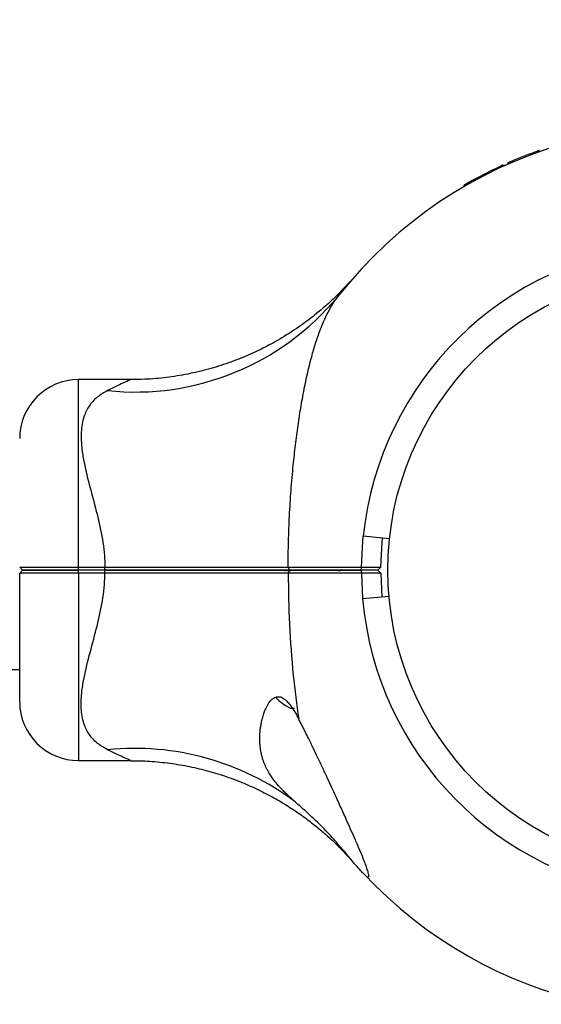
# Model space of a CAD drawing. Units: millimetres. Extents: x 15 to 415, y 5 to 292.
# Drawn here: x 275 to 278, y 148 to 153 of the extents above; entities that cross this region are included whole.
import ezdxf

# ---------------------------------------------------------------- set-up
doc = ezdxf.new("R2010")
doc.units = ezdxf.units.MM
doc.styles.add('SLDTEXTSTYLE1', font='TXT', dxfattribs={"width": 0.75})
doc.dimstyles.new('SLDDIMSTYLE0', dxfattribs={"dimtxt": 3.5, "dimasz": 3.302, "dimexe": 0, "dimexo": 0.0625, "dimgap": 0.875, "dimtad": 1, "dimdec": 0, "dimlfac": 35, "dimrnd": 1e-09, "dimzin": 12, "dimdsep": 46, "dimtxsty": 'SLDTEXTSTYLE1', "dimsah": 1, "dimcen": 0.09, "dimadec": 0, "dimazin": 3, "dimtfac": 1, "dimtdec": 0, "dimtofl": 0, "dimtmove": 0, "dimatfit": 3, "dimfxl": 0, "dimfrac": 2, "dimtolj": 1, "dimtzin": 12, "dimarcsym": 0})

# ---------------------------------------------------------------- blocks, each defined once
blk = doc.blocks.new('_D_4')
at = {"color": 7, "linetype": 'Continuous', "lineweight": 18}
for p, q in [((278.3853, 152.5955), (278.3853, 201.1669)), ((279.2409, 152.5955), (279.3853, 152.5955))]:
    blk.add_line(p, q, dxfattribs=at)
for points in [[(278.3853, 201.1669), (277.8773, 197.8649), (278.8933, 197.8649)], [(278.3853, 152.5955), (278.8933, 155.8975), (277.8773, 155.8975)]]:
    blk.add_solid(points, dxfattribs=at)
at = {"color": 7, "linetype": 'Continuous', "lineweight": 18, "insert": (273.8736, 173.0046), "char_height": 3.5, "attachment_point": 1, "rotation": 90, "style": 'SLDTEXTSTYLE1'}
blk.add_mtext('1700', dxfattribs=at)

msp = doc.modelspace()

# ---------------------------------------------------------------- linework, layer by layer
at = {"color": 7, "linetype": 'Continuous', "lineweight": 25}
for p, q in [((277.5187, 152.4767), (277.5206, 152.4713)), ((277.5235, 152.4784), (277.5254, 152.473)), ((277.3888, 152.4258), (277.3911, 152.4205)), ((277.3458, 152.4067), (277.3482, 152.4015)), ((277.3505, 152.4088), (277.3528, 152.4036)), ((277.3701, 152.4176), (277.3724, 152.4124)), ((277.2101, 152.339), (277.2128, 152.334)), ((277.221, 152.3449), (277.2237, 152.3398)), ((277.157, 152.3091), (277.1598, 152.3042)), ((277.1703, 152.3168), (277.1697, 152.3164)), ((277.1834, 152.3242), (277.1862, 152.3192)), ((276.55, 151.7753), (276.5447, 151.7687)), ((276.5516, 151.7764), (276.5452, 151.7683)), ((275.5418, 151.3676), (275.2894, 151.3676)), ((276.7974, 150.5958), (276.6695, 150.6092)), ((275.0037, 150.4583), (275.018, 150.444)), ((275.0037, 150.4298), (275.018, 150.444)), ((275.0037, 149.8062), (275.0037, 150.4298)), ((275.2894, 150.4585), (275.4172, 150.4585)), ((275.2894, 150.444), (275.2894, 150.4585)), ((275.4172, 150.444), (275.2894, 150.444)), ((275.2894, 150.4295), (275.2894, 150.444)), ((275.4172, 150.4295), (275.2894, 150.4295)), ((275.4172, 150.444), (275.4172, 150.4585)), ((275.4172, 150.4295), (275.4172, 150.444)), ((276.2894, 150.444), (276.2894, 150.4386)), ((276.3145, 150.444), (276.3056, 150.4584)), ((276.3056, 150.4297), (276.3145, 150.444)), ((276.6609, 150.4583), (276.7552, 150.4583)), ((276.6609, 150.444), (276.6609, 150.4583)), ((276.7409, 150.444), (276.6609, 150.444)), ((276.6609, 150.4298), (276.6609, 150.444)), ((276.7552, 150.4298), (276.6609, 150.4298)), ((276.7409, 150.444), (276.7552, 150.4582)), ((276.7552, 150.4299), (276.7409, 150.444)), ((276.7552, 150.4583), (276.7552, 150.4582)), ((276.7552, 150.4299), (276.7552, 150.4298)), ((276.7552, 150.4298), (276.7608, 150.3145)), ((276.6669, 150.3063), (276.795, 150.3175)), ((214.318, 149.9626), (275.0037, 149.9626)), ((276.3358, 149.7726), (276.3209, 149.7726)), ((275.2894, 149.5205), (275.5418, 149.5205))]:
    msp.add_line(p, q, dxfattribs=at)
at = {"color": 8, "linetype": 'Continuous', "lineweight": 25}
for p, q in [((275.2894, 150.4585), (275.2894, 151.3676)), ((275.2894, 150.4295), (275.2894, 149.5205)), ((276.6609, 150.4298), (276.6669, 150.3063))]:
    msp.add_line(p, q, dxfattribs=at)
at = {"color": 8, "linetype": 'Continuous', "lineweight": 25, "flags": 128}
msp.add_lwpolyline([(276.6609, 150.4583), (276.6671, 150.5847), (276.6695, 150.6092)], dxfattribs=at)
at = {"color": 7, "linetype": 'Continuous', "lineweight": 25, "flags": 128}
msp.add_lwpolyline([(276.7552, 150.4583), (276.7614, 150.5802), (276.7633, 150.5993)], dxfattribs=at)
at = {"color": 7, "linetype": 'Continuous', "lineweight": 25}
msp.add_circle((278.2409, 150.444), 1.4514, dxfattribs=at)
for centre, radius, start, end in [((278.2409, 150.444), 2.1514, 0.3792, 141.7362), ((278.2409, 150.444), 2.1571, 109.5605, 113.265), ((278.2409, 150.444), 2.1571, 114.5154, 118.2152), ((278.2409, 150.444), 2.1571, 119.0125, 119.3918), ((278.2409, 150.444), 1.58, 95, 174), ((275.2894, 151.0819), 0.2857, 90, 180), ((278.2409, 150.444), 2.1514, 223.1241, 359.6208), ((278.2409, 150.444), 1.58, 185, 264), ((275.2894, 149.8062), 0.2857, 180, 270), ((276.4323, 150.0105), 0.2627, 224.0863, 244.905), ((275.5593, 148.2769), 1.3031, 53.2094, 95.6944)]:
    msp.add_arc(centre, radius, start, end, dxfattribs=at)
at = {"color": 8, "linetype": 'Continuous', "lineweight": 25}
msp.add_arc((275.5636, 152.5835), 1.276, 263.9887, 320.2882, dxfattribs=at)
at = {"color": 7, "linetype": 'Continuous', "lineweight": 25}
for points, knots in [([(277.5235, 152.4784), (277.5234, 152.4784), (277.5233, 152.4783), (277.5221, 152.4779), (277.5206, 152.4774), (277.5193, 152.4769), (277.5187, 152.4767)], [0, 0, 0, 0, 0.252506, 0.499727, 0.7497741, 1, 1, 1, 1]), ([(277.3888, 152.4258), (277.3864, 152.4247), (277.3814, 152.4226), (277.3752, 152.4199), (277.3709, 152.418), (277.3703, 152.4177), (277.3701, 152.4176)], [0, 0, 0, 0, 0.250306, 0.500433, 0.750306, 1, 1, 1, 1]), ([(277.384, 152.4237), (277.3844, 152.4239), (277.3852, 152.4242), (277.3862, 152.4246), (277.3869, 152.4249), (277.3872, 152.4251), (277.3871, 152.4251), (277.3866, 152.4248), (277.3858, 152.4245), (277.3851, 152.4242), (277.3847, 152.424)], [0, 0, 0, 0, 0.127243, 0.250063, 0.374244, 0.499925, 0.624084, 0.749888, 0.873835, 1, 1, 1, 1]), ([(277.3505, 152.4088), (277.3504, 152.4088), (277.3502, 152.4087), (277.3492, 152.4082), (277.3476, 152.4075), (277.3464, 152.407), (277.3458, 152.4067)], [0, 0, 0, 0, 0.252506, 0.499727, 0.749774, 1, 1, 1, 1]), ([(277.2101, 152.339), (277.2097, 152.3388), (277.2089, 152.3383), (277.2027, 152.3349), (277.1938, 152.33), (277.1869, 152.3262), (277.1834, 152.3242)], [0, 0, 0, 0, 0.249603, 0.499523, 0.749705, 1, 1, 1, 1]), ([(277.221, 152.3449), (277.2186, 152.3436), (277.2139, 152.3411), (277.208, 152.3378), (277.2038, 152.3355), (277.2033, 152.3352), (277.203, 152.3351)], [0, 0, 0, 0, 0.250306, 0.500433, 0.750306, 1, 1, 1, 1]), ([(277.1834, 152.3242), (277.18, 152.3223), (277.1731, 152.3184), (277.1643, 152.3134), (277.1582, 152.3098), (277.1574, 152.3093), (277.157, 152.3091)], [0, 0, 0, 0, 0.250307, 0.50049, 0.750463, 1, 1, 1, 1]), ([(277.1716, 152.3175), (277.1716, 152.3175), (277.1715, 152.3174), (277.1709, 152.3171), (277.1705, 152.3169), (277.1703, 152.3168)], [0, 0, 0, 0, 0.499111, 0.749401, 1, 1, 1, 1]), ([(277.1822, 152.3235), (277.1809, 152.3228), (277.179, 152.3217), (277.1765, 152.3203), (277.1747, 152.3193), (277.1733, 152.3185), (277.1719, 152.3177), (277.1717, 152.3176), (277.1716, 152.3175)], [0, 0, 0, 0, 0.2509305, 0.3763104, 0.5013399, 0.6232736, 0.7514474, 1, 1, 1, 1]), ([(276.6072, 151.8443), (276.6073, 151.8444), (276.6079, 151.845), (276.606, 151.8428), (276.6023, 151.8388), (276.6016, 151.838), (276.599, 151.8351), (276.5971, 151.833), (276.5934, 151.829), (276.5853, 151.8203), (276.5654, 151.7992), (276.5344, 151.7681), (276.4918, 151.7286), (276.4372, 151.6818), (276.3646, 151.6267), (276.2804, 151.5718), (276.1935, 151.5237), (276.1072, 151.483), (276.0155, 151.4471), (275.9188, 151.4169), (275.8185, 151.3933), (275.7155, 151.3771), (275.6229, 151.3684), (275.5648, 151.3685), (275.5418, 151.3685)], [0, 0, 0, 0, 0.014106, 0.090359, 0.112972, 0.128814, 0.13111, 0.133122, 0.136893, 0.143131, 0.159213, 0.200355, 0.239269, 0.286309, 0.357785, 0.43867, 0.506099, 0.575234, 0.647422, 0.721462, 0.796746, 0.872883, 0.949624, 1, 1, 1, 1]), ([(276.3056, 150.4584), (276.306, 150.4997), (276.3068, 150.5825), (276.3117, 150.7066), (276.3194, 150.8307), (276.3294, 150.9454), (276.341, 151.0503), (276.3535, 151.1457), (276.3682, 151.2401), (276.3885, 151.3499), (276.4111, 151.4492), (276.4362, 151.5368), (276.4562, 151.5962), (276.4842, 151.6658), (276.5147, 151.7263), (276.5424, 151.7638), (276.5516, 151.7764)], [0, 0, 0, 0, 0.084321, 0.168782, 0.253717, 0.338843, 0.405515, 0.472337, 0.539729, 0.607381, 0.712338, 0.76531, 0.818831, 0.86373, 0.954247, 1, 1, 1, 1]), ([(275.43, 151.3146), (275.4124, 151.3045), (275.3774, 151.2842), (275.3391, 151.2417), (275.3115, 151.1861), (275.2995, 151.1149), (275.3026, 151.0472), (275.3143, 150.9679), (275.3359, 150.8757), (275.3707, 150.7513), (275.4009, 150.6253), (275.4151, 150.5278), (275.4168, 150.4719), (275.4172, 150.4585)], [0, 0, 0, 0, 0.085919, 0.171766, 0.255688, 0.356985, 0.458398, 0.493704, 0.618978, 0.744439, 0.855012, 0.96536, 1, 1, 1, 1]), ([(275.0037, 150.4583), (275.0048, 150.4583), (275.0069, 150.4584), (275.0237, 150.4584), (275.0501, 150.4585), (275.0856, 150.4585), (275.1293, 150.4585), (275.1789, 150.4585), (275.2331, 150.4585), (275.2706, 150.4585), (275.2894, 150.4585)], [0, 0, 0, 0, 0.123584, 0.249994, 0.372813, 0.49977, 0.622958, 0.749436, 0.874088, 1, 1, 1, 1]), ([(275.2894, 150.4295), (275.2706, 150.4295), (275.2331, 150.4295), (275.1789, 150.4295), (275.1293, 150.4296), (275.0856, 150.4296), (275.0501, 150.4296), (275.0237, 150.4296), (275.0069, 150.4297), (275.0048, 150.4297), (275.0037, 150.4298)], [0, 0, 0, 0, 0.125912, 0.250564, 0.377039, 0.50023, 0.627184, 0.750006, 0.876413, 1, 1, 1, 1]), ([(275.2894, 150.444), (275.2716, 150.444), (275.236, 150.444), (275.1847, 150.444), (275.1375, 150.444), (275.0961, 150.444), (275.0622, 150.444), (275.0371, 150.444), (275.021, 150.444), (275.019, 150.444), (275.018, 150.444)], [0, 0, 0, 0, 0.125543, 0.250562, 0.375618, 0.500227, 0.625476, 0.750003, 0.875176, 1, 1, 1, 1]), ([(275.018, 150.444), (275.019, 150.444), (275.021, 150.444), (275.0371, 150.444), (275.0622, 150.444), (275.0961, 150.444), (275.1375, 150.444), (275.1847, 150.444), (275.236, 150.444), (275.2716, 150.444), (275.2894, 150.444)], [0, 0, 0, 0, 0.124824, 0.249997, 0.374524, 0.499773, 0.624382, 0.749438, 0.874457, 1, 1, 1, 1]), ([(275.43, 149.5735), (275.4124, 149.5836), (275.3774, 149.6038), (275.3391, 149.6464), (275.3115, 149.702), (275.2995, 149.7732), (275.3026, 149.8408), (275.3143, 149.9201), (275.3359, 150.0124), (275.3707, 150.1368), (275.4009, 150.2628), (275.4151, 150.3603), (275.4168, 150.4162), (275.4172, 150.4295)], [0, 0, 0, 0, 0.085919, 0.171766, 0.255688, 0.356985, 0.458398, 0.493704, 0.618978, 0.744439, 0.855012, 0.96536, 1, 1, 1, 1]), ([(275.4172, 150.4585), (275.4573, 150.4585), (275.5372, 150.4585), (275.6561, 150.4585), (275.7733, 150.4585), (275.9016, 150.4585), (276.037, 150.4584), (276.1778, 150.4584), (276.2628, 150.4584), (276.3056, 150.4584)], [0, 0, 0, 0, 0.12546, 0.250048, 0.374647, 0.500136, 0.668949, 0.833142, 1, 1, 1, 1]), ([(276.3145, 150.444), (276.2712, 150.444), (276.1849, 150.444), (276.0427, 150.444), (275.8934, 150.444), (275.738, 150.444), (275.5786, 150.444), (275.4711, 150.444), (275.4172, 150.444)], [0, 0, 0, 0, 0.166948, 0.332992, 0.499921, 0.666922, 0.833018, 1, 1, 1, 1]), ([(275.4172, 150.444), (275.4711, 150.444), (275.5786, 150.444), (275.738, 150.444), (275.8934, 150.444), (276.0426, 150.444), (276.1848, 150.444), (276.2712, 150.444), (276.3145, 150.444)], [0, 0, 0, 0, 0.166958, 0.333027, 0.499999, 0.666957, 0.833028, 1, 1, 1, 1]), ([(276.3056, 150.4297), (276.2628, 150.4297), (276.1778, 150.4297), (276.037, 150.4296), (275.9091, 150.4296), (275.7969, 150.4296), (275.7037, 150.4296), (275.6082, 150.4296), (275.5123, 150.4295), (275.4484, 150.4295), (275.4172, 150.4295)], [0, 0, 0, 0, 0.166862, 0.33107, 0.499918, 0.599734, 0.698542, 0.799747, 0.902591, 1, 1, 1, 1]), ([(276.2954, 150.445), (276.2929, 150.4447), (276.2857, 150.4438), (276.294, 150.4425), (276.3115, 150.4416), (276.3179, 150.4412)], [0, 0, 0, 0, 0.2603639, 0.7325581, 1, 1, 1, 1]), ([(276.3056, 150.4584), (276.3318, 150.4584), (276.3838, 150.4584), (276.4722, 150.4584), (276.565, 150.4583), (276.6289, 150.4583), (276.6609, 150.4583)], [0, 0, 0, 0, 0.251795, 0.499922, 0.749698, 1, 1, 1, 1]), ([(276.6609, 150.4298), (276.6289, 150.4297), (276.565, 150.4297), (276.4722, 150.4297), (276.3838, 150.4297), (276.3318, 150.4297), (276.3056, 150.4297)], [0, 0, 0, 0, 0.250301, 0.500078, 0.748203, 1, 1, 1, 1]), ([(276.3056, 150.4297), (276.307, 150.347), (276.3098, 150.181), (276.3274, 149.9436), (276.3475, 149.7926), (276.3568, 149.7224)], [0, 0, 0, 0, 0.3467156, 0.6960308, 1, 1, 1, 1]), ([(276.6609, 150.444), (276.6298, 150.444), (276.5674, 150.444), (276.4767, 150.444), (276.3905, 150.444), (276.3398, 150.444), (276.3145, 150.444)], [0, 0, 0, 0, 0.25002, 0.500078, 0.750019, 1, 1, 1, 1]), ([(276.3145, 150.444), (276.3398, 150.444), (276.3905, 150.444), (276.4767, 150.444), (276.5674, 150.444), (276.6298, 150.444), (276.6609, 150.444)], [0, 0, 0, 0, 0.249981, 0.499922, 0.74998, 1, 1, 1, 1]), ([(276.5338, 150.444), (276.5401, 150.4436), (276.5514, 150.4427), (276.5533, 150.4419), (276.5541, 150.4416)], [0, 0, 0, 0, 0.557745, 1, 1, 1, 1]), ([(276.5554, 150.4413), (276.5586, 150.4431), (276.5618, 150.445), (276.565, 150.4468), (276.565, 150.4468)], [0, 0, 0, 0, 0.994874, 1, 1, 1, 1]), ([(276.3396, 149.3204), (276.3318, 149.3274), (276.3179, 149.3397), (276.299, 149.3573), (276.2771, 149.3788), (276.2545, 149.4031), (276.2293, 149.4348), (276.2128, 149.4601), (276.1989, 149.4864), (276.1909, 149.5045), (276.1842, 149.5231), (276.1798, 149.5374), (276.1749, 149.5569), (276.1713, 149.5768), (276.1692, 149.597), (276.1682, 149.6124), (276.1679, 149.6287), (276.1684, 149.6488), (276.1702, 149.6698), (276.1732, 149.691), (276.177, 149.7107), (276.1823, 149.7319), (276.189, 149.7529), (276.1998, 149.7797), (276.2121, 149.8019), (276.2274, 149.8181), (276.2363, 149.8247), (276.2452, 149.8289), (276.2539, 149.8308), (276.2632, 149.8304), (276.2729, 149.8277), (276.2827, 149.8225), (276.2943, 149.8138), (276.3072, 149.8006), (276.3255, 149.777), (276.3418, 149.7504), (276.3531, 149.7294), (276.3568, 149.7224)], [0, 0, 0, 0, 0.035989, 0.06327, 0.09064, 0.146101, 0.186464, 0.247843, 0.268552, 0.310283, 0.331842, 0.3534, 0.374959, 0.418836, 0.440858, 0.46288, 0.485164, 0.510648, 0.548869, 0.574524, 0.600475, 0.633024, 0.665662, 0.692211, 0.753624, 0.771424, 0.789497, 0.802577, 0.815978, 0.829085, 0.842695, 0.856986, 0.871686, 0.896197, 0.921296, 0.973613, 1, 1, 1, 1]), ([(276.6706, 148.9734), (276.6727, 148.9712), (276.6796, 148.964), (276.6875, 148.9576), (276.6932, 148.9556), (276.696, 148.9574), (276.6969, 148.9624), (276.6959, 148.9705), (276.6934, 148.9809), (276.6898, 148.9928), (276.6844, 149.0084), (276.677, 149.0282), (276.6664, 149.0545), (276.6543, 149.0837), (276.6413, 149.114), (276.6262, 149.1487), (276.6086, 149.1885), (276.5898, 149.2307), (276.573, 149.2681), (276.5586, 149.3001), (276.5464, 149.3268), (276.533, 149.3563), (276.5169, 149.3914), (276.4955, 149.4377), (276.4724, 149.4872), (276.4502, 149.5343), (276.4275, 149.5816), (276.4071, 149.6233), (276.39, 149.6577), (276.3776, 149.6822), (276.3673, 149.7024), (276.3603, 149.7157), (276.3568, 149.7224)], [0, 0, 0, 0, 0.015955, 0.051743, 0.07318, 0.095244, 0.116677, 0.138643, 0.161868, 0.181619, 0.201548, 0.235801, 0.266207, 0.30583, 0.344276, 0.374329, 0.426302, 0.478926, 0.514103, 0.548495, 0.582941, 0.600174, 0.643414, 0.695451, 0.748017, 0.801112, 0.845479, 0.898902, 0.934568, 0.956366, 0.978165, 1, 1, 1, 1]), ([(275.5418, 149.5196), (275.5604, 149.5197), (275.612, 149.5201), (275.6958, 149.5131), (275.7921, 149.4996), (275.8853, 149.4797), (275.975, 149.4543), (276.0607, 149.424), (276.1418, 149.3894), (276.2178, 149.3514), (276.2884, 149.3108), (276.353, 149.2687), (276.4112, 149.2264), (276.4623, 149.1851), (276.5058, 149.1468), (276.5412, 149.1133), (276.5677, 149.0865), (276.5848, 149.0684), (276.594, 149.0584), (276.5977, 149.0544), (276.599, 149.053), (276.5998, 149.052), (276.6007, 149.051), (276.602, 149.0497), (276.6039, 149.0475), (276.6066, 149.0445), (276.607, 149.044), (276.6072, 149.0438)], [0, 0, 0, 0, 0.04064, 0.112891, 0.183865, 0.253448, 0.321496, 0.387828, 0.452214, 0.514364, 0.573908, 0.630369, 0.683131, 0.731395, 0.774146, 0.810141, 0.838023, 0.856609, 0.864792, 0.867517, 0.86913, 0.870777, 0.873439, 0.879459, 0.89683, 0.937792, 1, 1, 1, 1]), ([(276.5692, 149.0898), (276.5506, 149.1118), (276.5129, 149.1565), (276.4527, 149.2175), (276.3939, 149.2726), (276.3579, 149.3043), (276.3396, 149.3204)], [0, 0, 0, 0, 0.273965, 0.555977, 0.775232, 1, 1, 1, 1]), ([(276.6706, 148.9734), (276.6694, 148.9746), (276.656, 148.989), (276.623, 149.025), (276.5871, 149.0682), (276.5692, 149.0898)], [0, 0, 0, 0, 0.046738, 0.523224, 1, 1, 1, 1]), ([(276.5692, 149.0898), (276.5791, 149.0777), (276.601, 149.0511), (276.6093, 149.0416), (276.6139, 149.0364)], [0, 0, 0, 0, 0.45198, 1, 1, 1, 1])]:
    msp.add_open_spline(points, degree=3, knots=knots, dxfattribs=at)
at = {"color": 8, "linetype": 'Continuous', "lineweight": 25}
for points in [[(275.5418, 151.3675), (275.5408, 151.3671), (275.538, 151.3658), (275.5112, 151.3536), (275.4717, 151.3351), (275.444, 151.3214), (275.43, 151.3146)], [(275.5418, 149.5205), (275.5408, 149.521), (275.538, 149.5223), (275.5112, 149.5345), (275.4717, 149.553), (275.444, 149.5666), (275.43, 149.5735)]]:
    msp.add_open_spline(points, degree=3, knots=[0, 0, 0, 0, 0.19925, 0.544617, 0.770603, 1, 1, 1, 1], dxfattribs=at)

# ---------------------------------------------------------------- dimensions: what is measured, and where the dimension line sits
at = {"color": 7, "linetype": 'Continuous', "lineweight": 18}
dim = msp.add_linear_dim(base=(278.3853, 201.1669), p1=(278.2409, 152.5955), p2=(286.1066, 201.1669), angle=90, dimstyle='SLDDIMSTYLE0', dxfattribs=at)
dim.commit()
dim.dimension.update_dxf_attribs({"geometry": '_D_4', "text_midpoint": (278.3853, 178.1768), "dimtype": 160})

doc.saveas('drawing.dxf')
